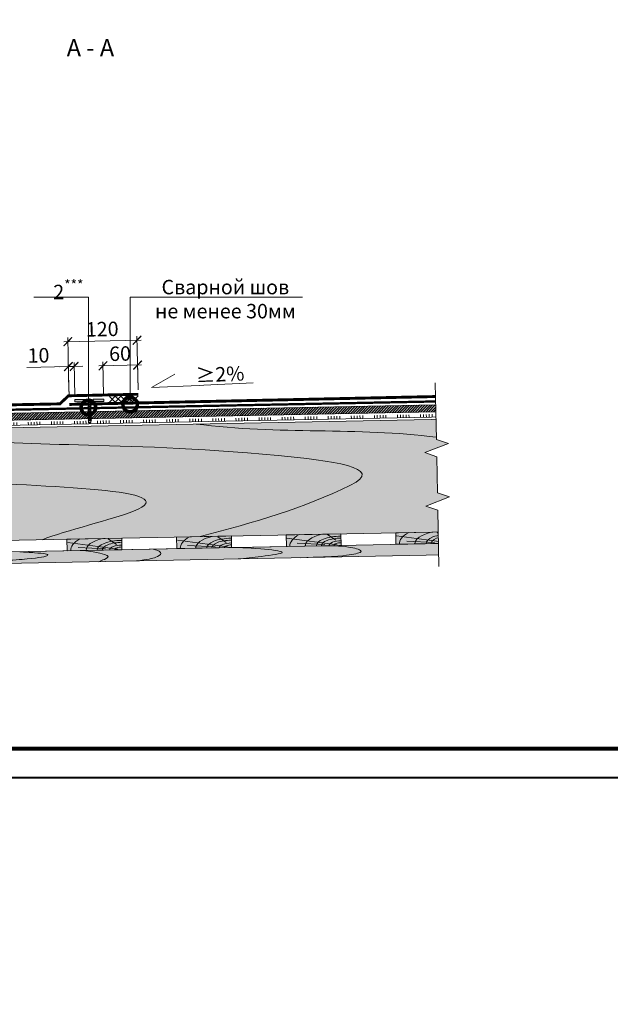
# Model space of a CAD drawing. Units: millimetres. Extents: x 259701 to 346931, y -16490 to 3115.
# Drawn here: x 318895 to 319919, y -248 to 1457 of the extents above; entities that cross this region are included whole.
import ezdxf
from ezdxf import colors
from ezdxf.entities.mleader import LeaderData, LeaderLine
from ezdxf.enums import TextEntityAlignment as Align
from ezdxf.math import Vec2, Vec3

# ---------------------------------------------------------------- set-up
doc = ezdxf.new("R2010")
doc.units = ezdxf.units.MM
doc.linetypes.add('Штрих-пунктирная', pattern=[20, 7.5, -2, 1, -2, 7.5])
doc.linetypes.add('штриховая 50', pattern=[1, 0.5, -0.5])
doc.layers.get('0').update_dxf_attribs({"lineweight": 30})
doc.layers.get('DEFPOINTS').update_dxf_attribs({"color": 251, "lineweight": 0})
doc.layers.add('_Текст', color=7, linetype='Continuous')
for name, color, linetype, lineweight in [('FP-XX-МАРКИ ПОМЕЩЕНИЙ', 250, 'Continuous', 25), ('TN-Геотекстиль иглопробивной', 252, 'Штрих-пунктирная', 30), ('TN-ГИДРОИЗОЛЯЦИЯ ПВХ', 5, 'Continuous', 15), ('TN-ДЕРЕВО', 54, 'Continuous', 30), ('TN-КРЕПЕЖ', 7, 'Continuous', 15), ('TN-РАЗМЕРЫ', 184, 'Continuous', 15), ('TN-РАЗМЕРЫ @ 10', 184, 'Continuous', 15), ('Крепеж', 251, 'Continuous', 15), ('ТН_Клей', 1, 'Continuous', 15)]:
    doc.layers.add(name, color=color, linetype=linetype, lineweight=lineweight)
for name, color, linetype, lineweight, true_color in [('TN-АННОТАЦИИ', 7, 'Continuous', 20, 0x000000), ('TN-АННОТАЦИИ @ 10', 7, 'Continuous', 20, 0x000000), ('TN-ТАБЛИЦЫ', 7, 'Continuous', 40, 0x000000)]:
    doc.layers.add(name, color=color, linetype=linetype, lineweight=lineweight, true_color=true_color)
doc.styles.add('Arial', font='ariali.ttf')
doc.styles.add('TN-Текст', font='isocpeur.ttf')
doc.styles.add('TN-Текст-Аннотативный', font='isocpeur.ttf')
doc.styles.add('ПТС-Текст', font='isocpeur.ttf')
doc.dimstyles.new('ПТС-Размеры-Аннотативный$0', dxfattribs={"dimtxt": 2.5, "dimasz": 1.5, "dimexe": 0.7, "dimexo": 1, "dimgap": 0.8, "dimtad": 1, "dimdec": 0, "dimzin": 0, "dimdsep": 46, "dimtxsty": 'TN-Текст-Аннотативный', "dimblk": 'ARCHTICK', "dimcen": 2, "dimdle": 0.7, "dimadec": 0, "dimazin": 0, "dimtfac": 1, "dimtdec": 0, "dimtmove": 1, "dimatfit": 3, "dimfxl": 0.7, "dimtolj": 1, "dimtzin": 0, "dimlwd": -1, "dimlwe": -1, "dimarcsym": 0})

# ---------------------------------------------------------------- blocks, each defined once
blk = doc.blocks.new('*U21')
blk.add_lwpolyline([(0, 0), (420, 0), (420, 297), (0, 297)], close=True)
at = {"const_width": 0.7}
blk.add_lwpolyline([(20, 5), (415, 5), (415, 292), (19.99999999999997, 292)], close=True, dxfattribs=at)
at = {"color": 0, "style": 'TN-Текст', "flags": 8}
for tag, p, height in [('ФОРМА6_001', (341.775, 11.8), 3.5), ('ФОРМАТ', (397, 1.5), 2.5)]:
    blk.add_attdef(tag, p, '', height=height, dxfattribs=at)
blk.add_attdef('ЛИСТ__', text='', height=2.5, dxfattribs=at).set_placement((410, 9.499999999999954), align=Align.MIDDLE_CENTER)
blk = doc.blocks.new('*U38')
at = {"lineweight": 0}
blk.add_wipeout([(474.0336364971822, 66.81546277430972), (474.0336364973373, -776.5089683012814), (267.97283003805524, -851.5089683012388), (680.0944429542897, -1001.5089683012377), (474.03363649733774, -1076.5089683012382), (474.0336364985037, -1703.0137318295933), (267.972830039223, -1778.0137318295942), (680.0944429554584, -1928.013731829554), (474.03363649850417, -2003.0137318295942), (474.03363649734683, -2858.617100058569), (1.5916157281026244e-11, -2858.6171000579884), (1.000444171950221e-11, -2003.0137318299783), (206.06080645804605, -1928.0137318296113), (-206.06080645810744, -1778.0137318295556), (9.549694368615746e-12, -1703.013731829943), (4.092726157978177e-12, -1076.5089683012818), (206.0608064570497, -1001.5089683012195), (-206.06080645927614, -851.5089683012822), (3.637978807091713e-12, -776.5089683012383), (0, 66.81546277430964)], dxfattribs=at).dxf.layer = 'FP-XX-МАРКИ ПОМЕЩЕНИЙ'
at = {"linetype": 'Continuous'}
blk.add_lwpolyline([(1.537403254176346e-11, -2979.522700130829), (1.026978418714155e-11, -2003.013731829976), (1.174423002456489e-09, -2003.013731829552), (206.0608064580457, -1928.013731829569), (-206.0608064581074, -1778.013731829553), (1.174226595025292e-09, -1703.013731829552), (1.007337675594449e-11, -1703.013731829976), (5.198139207784937e-12, -1076.508968301281), (206.0608064570494, -1001.508968301262), (-206.0608064592765, -851.5089683012814), (5.001731776588262e-12, -776.5089683012814), (-1.025165780341708e-13, 200)], dxfattribs=at)
blk = doc.blocks.new('_None')
blk = doc.blocks.new('A$C661a3d3a')
at = {"layer": 'TN-ДЕРЕВО', "lineweight": 0, "true_color": 0xfef2d2}
h = blk.add_hatch(color=7, dxfattribs=at)
h.dxf.hatch_style = 1
h.paths.add_polyline_path([(0.08377284498419613, 19.98982728548435), (95.0837728449842, 20.00056343341564), (95.0837728449842, 0.01073614793128286), (0.08377284498419613, 0)])
at = {"layer": 'TN-ДЕРЕВО', "color": 0, "lineweight": 0, "transparency": 33554559}
for p, q in [((9.35565287800273, 9.062640175536217), (23.47582531662192, 19.06493580398819)), ((7.276893926842604, 1.279597738168377), (93.75373577763094, 14.40784282900128)), ((28.51961937156739, 1.841299391940993), (76.20329892658629, 5.246690970634504))]:
    blk.add_line(p, q, dxfattribs=at)
at = {"layer": 'TN-ДЕРЕВО', "color": 0, "lineweight": 0}
blk.add_lwpolyline([(0.08377284498419613, 19.98982728548435), (95.0837728449842, 20.00056343341564), (95.0837728449842, 0.01073614793128286), (0.08377284498419613, 0)], close=True, dxfattribs=at)
at = {"layer": 'TN-ДЕРЕВО', "color": 0, "lineweight": 0, "transparency": 33554559, "extrusion": (0, 0, -1)}
for centre, major_axis, ratio, start_param, end_param in [((0.08377284498419613, 3.856257535517216e-10), (62.08301076128929, 0.6554227911712289), 0.3749999999812992, -1.004092063576795, 0.02814510059998165), ((0.08377284498419613, 3.856257535517216e-10), (88.91995117411832, 0.9387457514513335), 0.3749999999812449, -0.6147228007386891, 0.02814510059505475), ((0.08352777955587953, -2.587206836324185e-06), (21.13798610648756, 0.2231579571205838), 0.3749999999813485, -1.570788925221635, 0.02814477432260634), ((0.08377284498419613, 3.856257535517216e-10), (42.84462421008928, 0.4523192873855496), 0.3749999999813026, 4.716347909882391, 6.311330407786856), ((0.08377284498419613, 3.856257535517216e-10), (33.97777874575502, 0.3587102221743975), 0.3749999999813002, 4.716347909882431, 6.311330407793384)]:
    blk.add_ellipse(centre, major_axis=major_axis, ratio=ratio, start_param=start_param, end_param=end_param, dxfattribs=at)
at = {"layer": 'TN-ДЕРЕВО', "color": 0, "lineweight": 0, "transparency": 33554559, "extrusion": (0, 0, -0.9999999999999998)}
blk.add_ellipse((0.08377284498419613, 3.856257535517216e-10), major_axis=(12.37370920199712, 0.1306317287617138), ratio=0.3749999999814562, start_param=4.716347909882497, end_param=6.311330407846678, dxfattribs=at)
blk = doc.blocks.new('*U77')
at = {"color": 1, "ltscale": 100}
for points in [[(1218.505301306211, 1.74472212948884e-14), (0, -2.449293598294707e-15)], [(10, 0), (10, 5)], [(15, 0), (15, 5)], [(20, 0), (20, 5)], [(25, 0), (25, 5)], [(30, 0), (30, 5)], [(49.99999999999999, 6.531449595452549e-16), (49.99999999999999, 5.000000000000001)], [(54.99999999999999, 6.531449595452549e-16), (54.99999999999999, 5.000000000000001)], [(59.99999999999999, 6.531449595452549e-16), (59.99999999999999, 5.000000000000001)], [(65, 6.531449595452549e-16), (65, 5.000000000000001)], [(70, 6.531449595452549e-16), (70, 5.000000000000001)], [(89.99999999999999, 1.30628991909051e-15), (89.99999999999999, 5.000000000000001)], [(94.99999999999999, 1.30628991909051e-15), (94.99999999999999, 5.000000000000001)], [(99.99999999999999, 1.30628991909051e-15), (99.99999999999999, 5.000000000000001)], [(105, 1.30628991909051e-15), (105, 5.000000000000001)], [(110, 1.30628991909051e-15), (110, 5.000000000000001)], [(130, 1.959434878635765e-15), (130, 5.000000000000002)], [(135, 1.959434878635765e-15), (135, 5.000000000000002)], [(140, 1.959434878635765e-15), (140, 5.000000000000002)], [(145, 1.959434878635765e-15), (145, 5.000000000000002)], [(150, 1.959434878635765e-15), (150, 5.000000000000002)], [(170, 2.61257983818102e-15), (170, 5.000000000000003)], [(175, 2.61257983818102e-15), (175, 5.000000000000003)], [(180, 2.61257983818102e-15), (180, 5.000000000000003)], [(185, 2.61257983818102e-15), (185, 5.000000000000003)], [(190, 2.61257983818102e-15), (190, 5.000000000000003)], [(210, 3.265724797726275e-15), (210, 5.000000000000004)], [(215, 3.265724797726275e-15), (215, 5.000000000000004)], [(220, 3.265724797726275e-15), (220, 5.000000000000004)], [(225, 3.265724797726275e-15), (225, 5.000000000000004)], [(230, 3.265724797726275e-15), (230, 5.000000000000004)], [(250, 3.91886975727153e-15), (250, 5.000000000000004)], [(255, 3.91886975727153e-15), (255, 5.000000000000004)], [(260, 3.91886975727153e-15), (260, 5.000000000000004)], [(265, 3.91886975727153e-15), (265, 5.000000000000004)], [(270, 3.91886975727153e-15), (270, 5.000000000000004)], [(289.9999999999999, 4.572014716816785e-15), (289.9999999999999, 5.000000000000004)], [(294.9999999999999, 4.572014716816785e-15), (294.9999999999999, 5.000000000000004)], [(299.9999999999999, 4.572014716816785e-15), (299.9999999999999, 5.000000000000004)], [(304.9999999999999, 4.572014716816785e-15), (304.9999999999999, 5.000000000000004)], [(309.9999999999999, 4.572014716816785e-15), (309.9999999999999, 5.000000000000004)], [(329.9999999999999, 5.22515967636204e-15), (329.9999999999999, 5.000000000000005)], [(334.9999999999999, 5.22515967636204e-15), (334.9999999999999, 5.000000000000005)], [(339.9999999999999, 5.22515967636204e-15), (339.9999999999999, 5.000000000000005)], [(344.9999999999999, 5.22515967636204e-15), (344.9999999999999, 5.000000000000005)], [(349.9999999999999, 5.22515967636204e-15), (349.9999999999999, 5.000000000000005)], [(369.9999999999999, 5.878304635907295e-15), (369.9999999999999, 5.000000000000006)], [(374.9999999999999, 5.878304635907295e-15), (374.9999999999999, 5.000000000000006)], [(379.9999999999999, 5.878304635907295e-15), (379.9999999999999, 5.000000000000006)], [(384.9999999999999, 5.878304635907295e-15), (384.9999999999999, 5.000000000000006)], [(389.9999999999999, 5.878304635907295e-15), (389.9999999999999, 5.000000000000006)], [(409.9999999999999, 6.531449595452551e-15), (409.9999999999999, 5.000000000000006)], [(414.9999999999999, 6.531449595452551e-15), (414.9999999999999, 5.000000000000006)], [(419.9999999999999, 6.531449595452551e-15), (419.9999999999999, 5.000000000000006)], [(424.9999999999999, 6.531449595452551e-15), (424.9999999999999, 5.000000000000006)], [(429.9999999999999, 6.531449595452551e-15), (429.9999999999999, 5.000000000000006)], [(449.9999999999999, 7.184594554997805e-15), (449.9999999999999, 5.000000000000007)], [(454.9999999999999, 7.184594554997805e-15), (454.9999999999999, 5.000000000000007)], [(459.9999999999999, 7.184594554997805e-15), (459.9999999999999, 5.000000000000007)], [(464.9999999999999, 7.184594554997805e-15), (464.9999999999999, 5.000000000000007)], [(469.9999999999999, 7.184594554997805e-15), (469.9999999999999, 5.000000000000007)], [(489.9999999999999, 7.83773951454306e-15), (489.9999999999999, 5.000000000000008)], [(494.9999999999999, 7.83773951454306e-15), (494.9999999999999, 5.000000000000008)], [(499.9999999999999, 7.83773951454306e-15), (499.9999999999999, 5.000000000000008)], [(504.9999999999999, 7.83773951454306e-15), (504.9999999999999, 5.000000000000008)], [(509.9999999999999, 7.83773951454306e-15), (509.9999999999999, 5.000000000000008)], [(529.9999999999999, 8.490884474088316e-15), (529.9999999999999, 5.000000000000009)], [(534.9999999999999, 8.490884474088316e-15), (534.9999999999999, 5.000000000000009)], [(539.9999999999999, 8.490884474088316e-15), (539.9999999999999, 5.000000000000009)], [(544.9999999999999, 8.490884474088316e-15), (544.9999999999999, 5.000000000000009)], [(549.9999999999999, 8.490884474088316e-15), (549.9999999999999, 5.000000000000009)], [(569.9999999999999, 9.14402943363357e-15), (569.9999999999999, 5.000000000000009)], [(574.9999999999999, 9.14402943363357e-15), (574.9999999999999, 5.000000000000009)], [(579.9999999999999, 9.14402943363357e-15), (579.9999999999999, 5.000000000000009)], [(584.9999999999999, 9.14402943363357e-15), (584.9999999999999, 5.000000000000009)], [(589.9999999999999, 9.14402943363357e-15), (589.9999999999999, 5.000000000000009)], [(609.9999999999999, 9.797174393178826e-15), (609.9999999999999, 5.00000000000001)], [(614.9999999999999, 9.797174393178826e-15), (614.9999999999999, 5.00000000000001)], [(619.9999999999999, 9.797174393178826e-15), (619.9999999999999, 5.00000000000001)], [(624.9999999999999, 9.797174393178826e-15), (624.9999999999999, 5.00000000000001)], [(629.9999999999999, 9.797174393178826e-15), (629.9999999999999, 5.00000000000001)], [(649.9999999999999, 1.045031935272408e-14), (649.9999999999999, 5.000000000000011)], [(654.9999999999999, 1.045031935272408e-14), (654.9999999999999, 5.000000000000011)], [(659.9999999999999, 1.045031935272408e-14), (659.9999999999999, 5.000000000000011)], [(664.9999999999999, 1.045031935272408e-14), (664.9999999999999, 5.000000000000011)], [(669.9999999999999, 1.045031935272408e-14), (669.9999999999999, 5.000000000000011)], [(689.9999999999999, 1.110346431226934e-14), (689.9999999999999, 5.000000000000012)], [(694.9999999999999, 1.110346431226934e-14), (694.9999999999999, 5.000000000000012)], [(699.9999999999999, 1.110346431226934e-14), (699.9999999999999, 5.000000000000012)], [(704.9999999999999, 1.110346431226934e-14), (704.9999999999999, 5.000000000000012)], [(709.9999999999999, 1.110346431226934e-14), (709.9999999999999, 5.000000000000012)], [(729.9999999999999, 1.175660927181459e-14), (729.9999999999999, 5.000000000000012)], [(734.9999999999999, 1.175660927181459e-14), (734.9999999999999, 5.000000000000012)], [(739.9999999999999, 1.175660927181459e-14), (739.9999999999999, 5.000000000000012)], [(744.9999999999999, 1.175660927181459e-14), (744.9999999999999, 5.000000000000012)], [(749.9999999999999, 1.175660927181459e-14), (749.9999999999999, 5.000000000000012)], [(769.9999999999999, 1.240975423135985e-14), (769.9999999999999, 5.000000000000012)], [(774.9999999999999, 1.240975423135985e-14), (774.9999999999999, 5.000000000000012)], [(779.9999999999999, 1.240975423135985e-14), (779.9999999999999, 5.000000000000012)], [(784.9999999999999, 1.240975423135985e-14), (784.9999999999999, 5.000000000000012)], [(789.9999999999999, 1.240975423135985e-14), (789.9999999999999, 5.000000000000012)], [(809.9999999999999, 1.30628991909051e-14), (809.9999999999999, 5.000000000000013)], [(814.9999999999999, 1.30628991909051e-14), (814.9999999999999, 5.000000000000013)], [(819.9999999999999, 1.30628991909051e-14), (819.9999999999999, 5.000000000000013)], [(824.9999999999999, 1.30628991909051e-14), (824.9999999999999, 5.000000000000013)], [(829.9999999999999, 1.30628991909051e-14), (829.9999999999999, 5.000000000000013)], [(849.9999999999999, 1.371604415045036e-14), (849.9999999999999, 5.000000000000013)], [(854.9999999999999, 1.371604415045036e-14), (854.9999999999999, 5.000000000000013)], [(859.9999999999999, 1.371604415045036e-14), (859.9999999999999, 5.000000000000013)], [(864.9999999999999, 1.371604415045036e-14), (864.9999999999999, 5.000000000000013)], [(869.9999999999999, 1.371604415045036e-14), (869.9999999999999, 5.000000000000013)], [(889.9999999999999, 1.436918910999561e-14), (889.9999999999999, 5.000000000000014)], [(894.9999999999999, 1.436918910999561e-14), (894.9999999999999, 5.000000000000014)], [(899.9999999999999, 1.436918910999561e-14), (899.9999999999999, 5.000000000000014)], [(904.9999999999999, 1.436918910999561e-14), (904.9999999999999, 5.000000000000014)], [(909.9999999999999, 1.436918910999561e-14), (909.9999999999999, 5.000000000000014)], [(929.9999999999999, 1.502233406954087e-14), (929.9999999999999, 5.000000000000015)], [(934.9999999999999, 1.502233406954087e-14), (934.9999999999999, 5.000000000000015)], [(939.9999999999999, 1.502233406954087e-14), (939.9999999999999, 5.000000000000015)], [(944.9999999999999, 1.502233406954087e-14), (944.9999999999999, 5.000000000000015)], [(949.9999999999999, 1.502233406954087e-14), (949.9999999999999, 5.000000000000015)], [(969.9999999999999, 1.567547902908612e-14), (969.9999999999999, 5.000000000000016)], [(974.9999999999999, 1.567547902908612e-14), (974.9999999999999, 5.000000000000016)], [(979.9999999999999, 1.567547902908612e-14), (979.9999999999999, 5.000000000000016)], [(984.9999999999999, 1.567547902908612e-14), (984.9999999999999, 5.000000000000016)], [(989.9999999999999, 1.567547902908612e-14), (989.9999999999999, 5.000000000000016)], [(1010, 1.632862398863138e-14), (1010, 5.000000000000016)], [(1015, 1.632862398863138e-14), (1015, 5.000000000000016)], [(1020, 1.632862398863138e-14), (1020, 5.000000000000016)], [(1025, 1.632862398863138e-14), (1025, 5.000000000000016)], [(1030, 1.632862398863138e-14), (1030, 5.000000000000016)], [(1050, 1.698176894817663e-14), (1050, 5.000000000000017)], [(1055, 1.698176894817663e-14), (1055, 5.000000000000017)], [(1060, 1.698176894817663e-14), (1060, 5.000000000000017)], [(1065, 1.698176894817663e-14), (1065, 5.000000000000017)], [(1070, 1.698176894817663e-14), (1070, 5.000000000000017)], [(1090, 1.763491390772189e-14), (1090, 5.000000000000018)], [(1095, 1.763491390772189e-14), (1095, 5.000000000000018)], [(1100, 1.763491390772189e-14), (1100, 5.000000000000018)], [(1105, 1.763491390772189e-14), (1105, 5.000000000000018)], [(1110, 1.763491390772189e-14), (1110, 5.000000000000018)], [(1130, 1.828805886726714e-14), (1130, 5.000000000000019)], [(1135, 1.828805886726714e-14), (1135, 5.000000000000019)], [(1140, 1.828805886726714e-14), (1140, 5.000000000000019)], [(1145, 1.828805886726714e-14), (1145, 5.000000000000019)], [(1150, 1.828805886726714e-14), (1150, 5.000000000000019)], [(1170, 1.894120382681239e-14), (1170, 5.000000000000019)], [(1175, 1.894120382681239e-14), (1175, 5.000000000000019)], [(1180, 1.894120382681239e-14), (1180, 5.000000000000019)], [(1185, 1.894120382681239e-14), (1185, 5.000000000000019)], [(1190, 1.894120382681239e-14), (1190, 5.000000000000019)]]:
    blk.add_lwpolyline(points, dxfattribs=at)
blk = doc.blocks.new('*U101')
at = {"color": 252, "lineweight": 0, "ltscale": 100, "style": 'Arial', "flags": 9}
for tag, p in [('ТИП', (-24.04878013478675, -63.64416535737472)), ('ОПИСАНИЕ', (5.910105907850522, -65.21424404466184))]:
    blk.add_attdef(tag, p, '', height=24.99999999999999, rotation=267.0000000000023, dxfattribs=at)
at = {"color": 1, "lineweight": 0}
blk.add_wipeout([(-39.3385345998627, 3.561645238663682), (-37.351318084975816, 1.3546177075552173), (0.38940925930376125, -0.6232900010837508), (0.23240139057452325, -3.619178605357467), (0.7317161580018308, -3.6453465834815404), (1.8156478361842403, -2.65302780662984), (2.579872341853843, -1.507060886240561), (3.375498421269185, 0.23808375500149204), (3.4690353935409917, 0.8175093857841738), (1.9710910914079705, 0.8960133201267446), (2.0234270476520066, 1.894642854903129), (3.521371349783891, 1.8161389205387728), (3.4889132535951717, 2.402167673030961), (2.880062984619258, 4.220917800747683), (2.2398111418976043, 5.440490207611642), (1.2655429116307744, 6.540674671043924), (0.7662281442535175, 6.566842649165375), (0.6092202755127119, 3.5709540448585724), (-37.13150706875706, 5.548861753496997)], dxfattribs=at)
h = blk.add_hatch(color=222)
h.paths.add_polyline_path([(3.804972743001599, 26.33489847825312), (-0.1895453960453894, 26.54424230323352), (-1.361870815857462, 4.174940724728049), (0.1360734862598696, 4.096436790364456), (0.3454173113351142, 8.090954929413758), (2.84199114811983, 7.960115038811829)])
h.paths.add_polyline_path([(2.151156525702191, -5.22179482002521), (-0.3454173110752581, -5.090954929423662), (-0.1360734862034612, -1.096436790363699), (-1.634017788320793, -1.017932856000104), (-2.806343208197877, -23.38723443449489), (1.188174930856754, -23.59657825946841)])
at = {"color": 222}
for points in [[(0.1360734862671356, 4.096436790364073), (-1.361870815864728, 4.17494072472843), (-0.1895453960453894, 26.54424230323352), (3.804972743001978, 26.33489847826038), (2.841991148112563, 7.960115038812209), (0.3454173113351142, 8.090954929413758)], [(3.469035393541071, 0.8175093857842056), (3.375498421269265, 0.2380837550014885), (2.579872341853915, -1.507060886240543), (1.815647836184304, -2.65302780662983), (0.7317161579492153, -3.645346583529752), (0.2324013905745939, -3.619178605357439), (0.3894092593033065, -0.6232900010937115), (-37.3513180849757, 1.354617707555217), (-37.13150706875413, 5.548861753550598), (0.6092202755225904, 3.57095404485807), (0.7662281442535879, 6.566842649165393), (1.265542911630876, 6.540674671043941), (2.23981114189767, 5.440490207611671), (2.880062984619332, 4.220917800747699), (3.488913253595249, 2.402167673030981), (3.521371349783976, 1.816138920538782), (2.023427047652114, 1.894642854903138), (1.971091091408067, 0.8960133201267639), (3.469035393541071, 0.8175093857842056)], [(-35.697697025491, 0.8745868256536642), (-34.43332789547824, 6.171944252053805), (-33.26429698264437, 5.526582551311101), (-34.52866611264042, 0.2292251248989394)], [(-33.67547221761298, 0.7686065142617833), (-32.41110308760022, 6.065963940661923), (-31.24207217476635, 5.420602239919219), (-32.5064413047624, 0.1232448135070585)], [(-31.65324740973497, 0.6626262028699024), (-30.38887827972221, 5.959983629270043), (-29.21984736688833, 5.314621928527339), (-30.48421649688438, 0.0172645021151776)], [(-29.63102260185695, 0.5566458914780215), (-28.36665347184419, 5.854003317878162), (-27.19762255901031, 5.208641617135457), (-28.46199168900636, -0.0887158092767033)], [(-27.60879779397893, 0.4506655800861397), (-26.34442866396617, 5.74802300648628), (-25.17539775113229, 5.102661305743576), (-26.43976688112835, -0.1946961206685851)], [(-25.58657298610092, 0.3446852686942588), (-24.32220385608816, 5.6420426950944), (-23.15317294325428, 4.996680994351696), (-24.41754207325033, -0.300676432060466)], [(-23.5643481782229, 0.2387049573023778), (-22.29997904821014, 5.536062383702518), (-21.13094813537626, 4.890700682959814), (-22.39531726537232, -0.4066567434523469)], [(-21.54212337034489, 0.1327246459104969), (-20.27775424033213, 5.430082072310638), (-19.10872332749825, 4.784720371567934), (-20.3730924574943, -0.5126370548442278)], [(-19.51989856246687, 0.02674433451861602), (-18.25552943245411, 5.324101760918756), (-17.08649851962023, 4.678740060176052), (-18.35086764961628, -0.6186173662361087)], [(-17.49767375458885, -0.07923597687326533), (-16.23330462457609, 5.218121449526875), (-15.06427371174222, 4.572759748784171), (-16.32864284173827, -0.7245976776279901)], [(-15.47544894671083, -0.1852162882651462), (-14.21107981669808, 5.112141138134994), (-13.0420489038642, 4.46677943739229), (-14.30641803386025, -0.830577989019871)], [(-13.45322413883282, -0.2911965996570272), (-12.18885500882006, 5.006160826743113), (-11.01982409598618, 4.360799126000409), (-12.28419322598223, -0.9365583004117519)], [(-11.4309993309548, -0.3971769110489085), (-10.16663020094204, 4.900180515351233), (-8.997599288108168, 4.254818814608528), (-10.26196841810422, -1.042538611803633)], [(-9.408774523076787, -0.5031572224407894), (-8.144405393064027, 4.794200203959351), (-6.97537448023015, 4.148838503216647), (-8.2397436102262, -1.148518923195514)], [(-7.386549715198771, -0.6091375338326706), (-6.122180585186012, 4.68821989256747), (-4.953149672352135, 4.042858191824766), (-6.217518802348184, -1.254499234587395)], [(-5.364324907320754, -0.7151178452245515), (-4.099955777307995, 4.582239581175589), (-2.930924864474118, 3.936877880432885), (-4.195293994470168, -1.360479545979276)], [(-3.342100099442738, -0.8210981566164326), (-2.077730969429979, 4.476259269783708), (-0.9087000565961015, 3.830897569041004), (-2.173069186592151, -1.466459857371157)], [(-0.1360734861961952, -1.09643679036408), (-1.634017788328059, -1.017932855999723), (-2.806343208190613, -23.38723443449527), (1.188174930856754, -23.59657825946841), (2.151156525702191, -5.22179482002521), (-0.3454173110752581, -5.090954929423662)]]:
    blk.add_lwpolyline(points, close=True, dxfattribs=at)
blk.add_lwpolyline([(-37.13150706875413, 5.548861753550598), (-39.33853459986258, 3.561645238663674), (-37.3513180849757, 1.354617707555217)], dxfattribs=at)
blk = doc.blocks.new('_ARCHTICK')
at = {"color": 0, "linetype": 'ByBlock', "ltscale": 10, "const_width": 0.15}
blk.add_lwpolyline([(-0.5, -0.5), (0.5, 0.5)], dxfattribs=at)
blk = doc.blocks.new('*D110')
at = {"layer": 'DEFPOINTS', "color": 0, "transparency": 16777216}
for p in [(319039.701690021, 857.5603471708191), (319100.8303391267, 805.7766386243666), (319041.0260294607, 796.0404468212746)]:
    blk.add_point(p, dxfattribs=at)
at = {"layer": 'TN-РАЗМЕРЫ', "color": 0, "transparency": 16777216}
for p, q in [((319106.686171109, 859.0023226884987), (319032.7033113998, 857.409693012256)), ((319040.8108092342, 806.0381305657274), (319039.5510358624, 864.558725791936)), ((319100.6151189002, 815.7743223688194), (319099.5371383293, 865.8500471510524))]:
    blk.add_line(p, q, dxfattribs=at)
at = {"layer": 'TN-РАЗМЕРЫ', "color": 0, "transparency": 16777216, "xscale": 15, "yscale": 15, "zscale": 15}
for p, rotation in [((319039.701690021, 857.5603471708191), 181.2332162808097), ((319099.6877924878, 858.8516685299355), 1.233216280809746)]:
    blk.add_blockref('_ARCHTICK', p, dxfattribs=dict(at, rotation=rotation))
at = {"layer": 'TN-РАЗМЕРЫ', "color": 0, "transparency": 16777216, "insert": (319069.2535397902, 878.7012595264496), "char_height": 25, "attachment_point": 5, "rotation": 1.233216280809716, "style": 'TN-Текст-Аннотативный'}
blk.add_mtext('\\A1;60', dxfattribs=at)
blk = doc.blocks.new('*D111')
at = {"layer": 'DEFPOINTS', "color": 0, "transparency": 16777216}
for p in [(318989.7132712987, 856.4842460383215), (318981.0733544108, 793.1963125770653), (318991.0376107384, 794.964345688777)]:
    blk.add_point(p, dxfattribs=at)
at = {"layer": 'TN-РАЗМЕРЫ', "color": 0, "transparency": 16777216}
for p, q in [((318907.8309356481, 854.7215642735191), (318979.7155875543, 856.2690258118055)), ((318979.7155875543, 856.2690258118055), (318964.7190619376, 855.9461954720273)), ((318980.8581341843, 803.1939963215182), (318979.5649333958, 863.2674044329224)), ((318979.7155875543, 856.2690258118055), (318989.7132712987, 856.4842460383215)), ((318979.7155875543, 856.2690258118055), (318989.7132712987, 856.4842460383215)), ((318990.8223905119, 804.9620294332299), (318989.5626171401, 863.4826246594384)), ((318989.7132712987, 856.4842460383215), (319004.7097969154, 856.8070763780997))]:
    blk.add_line(p, q, dxfattribs=at)
at = {"layer": 'TN-РАЗМЕРЫ', "color": 0, "transparency": 16777216, "xscale": 15, "yscale": 15, "zscale": 15}
for p, rotation in [((318979.7155875543, 856.2690258118055), 1.233216280809746), ((318989.7132712987, 856.4842460383215), 181.2332162808097)]:
    blk.add_blockref('_ARCHTICK', p, dxfattribs=dict(at, rotation=rotation))
at = {"layer": 'TN-РАЗМЕРЫ', "color": 0, "transparency": 16777216, "insert": (318927.8849858599, 875.6580174140117), "char_height": 25, "attachment_point": 5, "rotation": 1.233216280809716, "style": 'TN-Текст-Аннотативный'}
blk.add_mtext('\\A1;10', dxfattribs=at)
blk = doc.blocks.new('*D112')
at = {"layer": 'DEFPOINTS', "color": 0, "transparency": 16777216}
for p in [(319098.7604660755, 901.9290146908015), (318980.8581341933, 803.193995906382), (319100.8303391267, 805.7766386243666)]:
    blk.add_point(p, dxfattribs=at)
at = {"layer": 'TN-РАЗМЕРЫ', "color": 0, "transparency": 16777216}
for p, q in [((318980.6429139668, 813.1916796508349), (318978.6376069835, 906.3447505936947)), ((319100.6151189002, 815.7743223688194), (319098.6098119169, 908.9273933119184)), ((318971.789882521, 899.1957178140146), (319105.7588446966, 902.0796688493647))]:
    blk.add_line(p, q, dxfattribs=at)
at = {"layer": 'TN-РАЗМЕРЫ', "color": 0, "transparency": 16777216, "xscale": 15, "yscale": 15, "zscale": 15}
for p, rotation in [((318978.7882611421, 899.3463719725778), 181.2332162808097), ((319098.7604660755, 901.9290146908015), 1.233216280809716)]:
    blk.add_blockref('_ARCHTICK', p, dxfattribs=dict(at, rotation=rotation))
at = {"layer": 'TN-РАЗМЕРЫ', "color": 0, "transparency": 16777216, "insert": (319038.3331621445, 921.1329450078183), "char_height": 25, "attachment_point": 5, "rotation": 1.233216280809716, "style": 'TN-Текст-Аннотативный'}
blk.add_mtext('\\A1;120', dxfattribs=at)
blk = doc.blocks.new('_DotSmall')
at = {"color": 0, "linetype": 'ByBlock', "const_width": 0.5}
blk.add_lwpolyline([(-0.0625, 0, 1), (0.0625, 0, 1)], format="xyb", close=True, dxfattribs=at)

msp = doc.modelspace()

# ---------------------------------------------------------------- hatches: boundary and pattern name
at = {"layer": 'TN-ДЕРЕВО', "lineweight": 0, "true_color": 0xfeeab9}
h = msp.add_hatch(color=254, dxfattribs=at)
h.dxf.hatch_style = 1
h.paths.add_polyline_path([(318416.637257793, 766.4706994351097), (319616.4090885685, 789.8705728871232), (319616.6430873031, 777.8728545793679), (318416.8712565275, 754.4729811273526)])
at = {"layer": 'TN-ДЕРЕВО', "lineweight": 0, "transparency": 33554559}
h = msp.add_hatch(dxfattribs=at)
h.set_pattern_fill('ANSI31', color=0, scale=0.9999999999999999, angle=1.117332476094095)
h.set_pattern_definition([(46.1173324760941, (52717.00994553095, -7138.575344586217), (-2.288415663334975, 2.200858639668425), [])])
h.paths.add_polyline_path([(318416.637257793, 766.4706994351097), (319616.4090885685, 789.8705728871232), (319616.6430873031, 777.8728545793679), (318416.8712565275, 754.4729811273526)])
at = {"layer": 'TN-ДЕРЕВО', "lineweight": 0, "true_color": 0xfeeab9}
h = msp.add_hatch(color=254, dxfattribs=at)
h.dxf.hatch_style = 1
h.paths.add_polyline_path([(318873.6732846654, 555.345909111393), (318914.6926083059, 556.1399041227844), (318893.3192687415, 555.7267828577626), (318898.2309185104, 555.8188418606608), (319033.5338137673, 558.4577358115723)], flags=16)
edge = h.paths.add_edge_path()
edge.add_line((318864.1240724222, 555.1483844567485), (319641.6876290627, 570.3189263747286))
edge.add_line((319641.6876290628, 570.3189263747274), (319637.8814975311, 765.2870286654579))
edge.add_line((319637.881497531, 765.2870286654572), (318753.2849627156, 748.0342090545364))
edge.add_arc((319015.3639081257, 770.345191240069), 263.0269065197661, 184.8659016088257, 234.9005370176436)
at = {"layer": 'TN-ДЕРЕВО', "lineweight": 0, "true_color": 0xad855c, "transparency": 33554610}
h = msp.add_hatch(color=45, dxfattribs=at)
h.dxf.hatch_style = 1
h.paths.add_polyline_path([(318401.3027575904, 526.0826795888249), (318401.6944437443, 506.0858249083146), (319658.3047889731, 530.6887534363054), (319657.9131028192, 550.6856081168148)])

# ---------------------------------------------------------------- linework, layer by layer
at = {"layer": 'TN-ГИДРОИЗОЛЯЦИЯ ПВХ', "linetype": 'штриховая 50', "ltscale": 10, "const_width": 4.999999999999999}
msp.add_lwpolyline([(318419.5308259319, 781.0262319243182), (318965.0697203766, 791.6653697313473), (318979.7690350868, 805.6711300583129), (319100.77653407, 808.2760595604759)], dxfattribs=at)
at = {"layer": 'TN-ДЕРЕВО', "color": 0, "lineweight": 0}
for points in [[(318416.637257793, 766.4706994351097), (319616.4090885685, 789.8705728871232), (319616.6430873031, 777.8728545793679), (318416.8712565275, 754.4729811273526)], [(318401.302855215, 526.082451335579), (319657.9132004438, 550.6853798635643), (319658.3046913485, 530.6889816895514), (318401.6943461195, 506.0860531615642)]]:
    msp.add_lwpolyline(points, close=True, dxfattribs=at)
msp.add_lwpolyline([(318864.1382695414, 555.1559146033071, -0.2218910295264732), (318753.2849641881, 748.0341335561354), (319637.8831203007, 765.2948613720666), (319641.6857021114, 570.3266898489885), (318864.1239203312, 555.1561825470665)], format="xyb", dxfattribs=at)
for points in [[(318753.285116279, 748.0263354658139), (319637.8832723916, 765.2870632817487), (319641.6858542023, 570.318891758667), (318864.1240724222, 555.1483844567485)], [(319331.0888128744, 544.2866434452799), (318401.3028565902, 526.0823338343932), (318401.6943448401, 506.086165777733), (319658.3046900211, 530.6890967482291), (319657.9132017712, 550.6852648048884)]]:
    msp.add_lwpolyline(points, dxfattribs=at)
at = {"layer": 'TN-ДЕРЕВО', "color": 254, "lineweight": 0, "true_color": 0xfeeab9}
msp.add_lwpolyline([(318401.3027575904, 526.0826795888249), (318401.6944437443, 506.0858249083146), (319658.3047889731, 530.6887534363054), (319657.9131028192, 550.6856081168148)], close=True, dxfattribs=at)
at = {"layer": 'TN-ДЕРЕВО', "color": 0, "lineweight": 0, "transparency": 33554559}
for points in [[(319201.0646477017, 756.7631263822188), (319345.0455560802, 738.1623723650612), (319480.2859205986, 751.7659082476059), (319617.8884212134, 733.7468255851993)], [(319467.8256847128, 650.5308525971134), (319388.7969288082, 611.1671751138404), (319302.2387313984, 586.7840381346107), (319208.1242767731, 561.8628788858371)]]:
    msp.add_open_spline(points, degree=3, dxfattribs=at)
for points, knots in [([(318754.416035642, 737.3283967113205), (318908.6112339596, 712.58760576601), (319095.8911601855, 734.465306349741), (319534.1005197111, 681.4761328379284), (319467.8256847128, 650.5308525971134)], [319.6929563933755, 319.6929563933755, 319.6929563933755, 319.6929563933755, 570.9799697471991, 647.5088123139135, 647.5088123139135, 647.5088123139135, 647.5088123139135]), ([(318777.3021781314, 658.484659610099), (318935.4468513352, 647.5823835549575), (319284.0773545199, 644.5779825550537), (318974.2016666173, 572.2732351442312), (318934.5502268289, 556.5271992305536)], [339.5801890342397, 339.5801890342397, 339.5801890342397, 339.5801890342397, 496.469385961269, 553.2198828859231, 553.2198828859231, 553.2198828859231, 553.2198828859231]), ([(319418.6101605666, 546.0000405682749), (319434.3156749773, 546.077332468737), (319460.5706372203, 546.2065416035184), (319495.2526743626, 537.0040736958799), (319475.4588554423, 530.6652747466987), (319447.3506924356, 527.5563841412122), (319381.42227601, 525.2668555084774)], [0, 0, 0, 0, 55.98007822957217, 93.58208854845233, 130.2185312827737, 162.7977534945612, 162.7977534945612, 162.7977534945612, 162.7977534945612]), ([(318780.3925376401, 513.500958819186), (318854.2461632186, 519.6323170191545), (318918.1778409709, 522.7969868149239), (318953.5932240901, 529.7760365890481), (318934.1924104514, 533.4390285151794), (318903.7792013347, 534.953228157603), (318895.6589548209, 535.761482345978)], [0, 0, 0, 0, 1, 2, 3, 3.465548120185638, 3.465548120185638, 3.465548120185638, 3.465548120185638]), ([(319005.9008416925, 537.9261013849327), (319056.8277941723, 530.9371908361863), (319050.5844052346, 525.6252412332715), (319035.4920623648, 519.6881083352055), (319032.0876180549, 518.4280322304812)], [0, 0, 0, 0, 1, 1.30653300224741, 1.30653300224741, 1.30653300224741, 1.30653300224741]), ([(319126.4259748258, 540.2857621612284), (319147.2802879311, 535.3561968728982), (319136.1375844889, 525.6395893647732), (319117.6050224849, 522.4310214857096), (319097.77501971, 519.714095249431)], [0, 0, 0, 0, 1, 1.655493667359765, 1.655493667359765, 1.655493667359765, 1.655493667359765]), ([(319257.433837195, 542.8445041383184), (319273.1393516057, 542.9217960387805), (319299.3943138486, 543.0510051735619), (319370.2561941933, 534.5568721557311), (319314.2825320707, 527.5097383167422), (319286.174369064, 524.4008477112557), (319274.236734157, 523.1683594328333)], [0, 0, 0, 0, 55.98007822957217, 93.58208854845233, 130.2185312827737, 162.7977534945612, 162.7977534945612, 162.7977534945612, 162.7977534945612])]:
    msp.add_open_spline(points, degree=3, knots=knots, dxfattribs=at)
at = {"layer": 'Крепеж', "color": 1}
for points in [[(319050.8419204045, 804.7005374918699), (319061.0548243754, 794.9180739739149)], [(319060.8396041489, 804.9157577183714), (319051.057140631, 794.702853747418)], [(319060.8396041489, 804.9157577183714), (319071.0525081198, 795.1332942004165)], [(319070.8372878933, 805.1309779448684), (319061.0548243754, 794.9180739739149)], [(319070.8372878933, 805.1309779448684), (319081.0501918643, 795.3485144269134)], [(319080.8349716378, 805.3461981713663), (319071.0525081198, 795.1332942004165)], [(319080.8349716378, 805.3461981713663), (319091.0478756087, 795.5637346534131)], [(319090.8326553822, 805.561418397866), (319081.0501918643, 795.3485144269134)], [(319090.8326553822, 805.561418397866), (319101.0455593532, 795.7789548799101)], [(319100.8303391267, 805.7766386243666), (319091.0478756087, 795.5637346534131)]]:
    msp.add_lwpolyline(points, dxfattribs=at)

# ---------------------------------------------------------------- block references
at = {"layer": 'TN-ГИДРОИЗОЛЯЦИЯ ПВХ', "color": 0, "xscale": -1, "rotation": 1.128077970697934}
for p in [(319262.6909998631, 542.9941278392464), (319452.6554410403, 546.6704336511025), (319642.6186160579, 550.4110401831117), (319072.7278248455, 539.2535213072372)]:
    msp.add_blockref('A$C661a3d3a', p, dxfattribs=at)
at = {"layer": 'TN-ТАБЛИЦЫ', "color": 7, "xscale": 10, "yscale": 10, "zscale": 10}
msp.add_blockref('*U21', (317740.1609739351, 144.633393038227), dxfattribs=at)
at = {"layer": 'ТН_Клей', "ltscale": 100, "rotation": 1.116100908798815}
msp.add_blockref('*U77', (318420.4383730092, 745.5503420278976), dxfattribs=at)

# ---------------------------------------------------------------- texts
at = {"layer": '_Текст', "color": 0, "style": 'ПТС-Текст'}
msp.add_text('%%UA - A', height=30, dxfattribs=at).set_placement((318976.8135344912, 1393.207187837185))
at = {"layer": 'TN-АННОТАЦИИ', "color": 0, "attachment_point": 1, "style": 'TN-Текст-Аннотативный'}
for s, width, heights, insert, char_height in [('\\pi925;{\\fArial|b0|i0|c204|p34;\\H0.7x;\\P\\pi304.45395;\\fArial|b1|i0|c204|p34;\\H2.57143x;        ТЕХНОНИКОЛЬ\\H0.38889x;\\P\\pi925;\\P\\pi311.84136;ООО "ТехноНИКОЛЬ-СТРОИТЕЛЬНЫЕ СИСТЕМЫ"\\fArial|b0|i0|c204|p34;\\H1.42857x;\\P\\pi925;\\P\\P\\P\\P\\P\\P\\P\\pi0;\\P\\pi498.14017;\\fArial|b1|i0|c204|p34;АЛЬБОМ ТЕХНИЧЕСКИХ\\fArial|b1|i0|c0|p34;\\P\\pi172.26967;\\fArial|b1|i0|c204|p34;РЕШЕНИЙ\\fArial|b1|i0|c0|p34; \\fArial|b1|i0|c204|p34;ПО УСТРОЙСТВУ ПРИМЫКАНИЙ \\fArial|b1|i0|c0|p34;\\P\\pi169.48999;\\fArial|b1|i0|c204|p34;В НЕЭКСПЛУАТИРУЕМЫХ НЕУТЕПЛЕННЫХ\\fArial|b1|i0|c0|p34;\\P\\pi33.33687;\\fArial|b1|i0|c204|p34;ПЛОСКИХ КРОВЛЯХ ИЗ ПОЛИМЕРНОЙ МЕМБРАНЫ \\P\\pi34.92282;ПО ДЕРЕВЯННОМУ ОСНОВАНИЮ С РАЗУКЛОНКОЙ \\P\\pi308.18405;ПО ДЕРЕВЯННЫМ КОНСТРУКЦИЯМ\\P\\pi925;\\fArial|b0|i0|c204|p34;\\P\\P\\fArial|b1|i0|c204|p34;\\P\\pi0;\\fArial|b0|i0|c204|p34;\\H0.8x;          Шифр: ПК-71\\fArial|b0|i0|c0|p34;-0\\fArial|b0|i0|c204|p34;1\\fArial|b0|i0|c0|p34;-01\\fArial|b0|i0|c204|p34;                 ТН-КРОВЛЯ КАРКАС Лайт\\fArial|b0|i0|c0|p34; \\fArial|b0|i0|c204|p34;ПМ\\P\\H1.25x;\\P\\pi925;\\P\\P\\P\\P\\P\\P\\P\\P\\P\\pi803.52631;\\H0.6x;Москва 2023}', 1850, [2838.664301235113], (306609.8632032101, 3033.297694273337), 50), ('\\pi203.39834;{\\fISOCPEUR|b1|i0|c204|p34;Система маркировки систем и узлов}', 1320.919616143801, [0], (314022.9796739639, 1249.256033281551), 40)]:
    msp.add_mtext_dynamic_manual_height_columns(s, width=width, gutter_width=20358.2008057565, heights=heights, dxfattribs=dict(at, insert=insert, char_height=char_height))

# ---------------------------------------------------------------- leaders
at = {"layer": 'TN-АННОТАЦИИ @ 10'}
ml = msp.add_multileader_mtext('Standard', dxfattribs=at)
ml.set_content('Сварной шов\\Pне менее 30мм', color=256, style='TN-Текст')
ml.set_leader_properties(color=256, linetype='ByLayer', lineweight=-1)
ml.set_arrow_properties(name='DOTSMALL')
ml.build(insert=Vec2(0, 0))
ml.multileader.update_dxf_attribs({"text_left_attachment_type": 6, "text_right_attachment_type": 6, "dogleg_length": 100, "arrow_head_size": 50, "scale": 10})
ctx = ml.context
ctx.base_point, ctx.scale, ctx.char_height, ctx.arrow_head_size, ctx.landing_gap_size, ctx.plane_origin = Vec3(319139.3290397989, 976.4098516205818), 10, 25, 50, 0, Vec3(316984.1324720329, -1112.47247666423)
ctx.left_attachment, ctx.right_attachment, ctx.text_align_type = 6, 6, 1
notes = []
notes.append((ctx, [(1, (1, 1, 0), (319086.8046780553, 976.4098516205818), (1, 0), 52.52436174353178, [(1, [(319086.8046780553, 790.381553219217)], 0, [])])]))
ctx.mtext.insert, ctx.mtext.alignment, ctx.mtext.line_spacing_style, ctx.mtext.flow_direction = Vec3(319251.8290397989, 1006.409851620582), 2, 2, 5
ml = msp.add_multileader_mtext('Standard', dxfattribs=at)
ml.set_content('≥2%', color=256, style='TN-Текст')
ml.set_leader_properties(color=256, linetype='ByLayer', lineweight=-1)
ml.set_arrow_properties(name='NONE')
ml.build(insert=Vec2(0, 0))
ml.multileader.update_dxf_attribs({"text_left_attachment_type": 6, "text_right_attachment_type": 6, "dogleg_length": 100, "arrow_head_size": 40, "scale": 10})
ctx = ml.context
ctx.base_point, ctx.scale, ctx.char_height, ctx.arrow_head_size, ctx.landing_gap_size, ctx.plane_origin, ctx.plane_x_axis, ctx.plane_y_axis = Vec3(319214.5253005734, 824.1097528375972), 10, 25, 40, 0, Vec3(317159.3743166053, -446.086635067647), Vec3(0.9989685713042206, 0.04540697684722445), Vec3(-0.04540697684722445, 0.9989685713042206)
ctx.left_attachment, ctx.right_attachment, ctx.text_align_type = 6, 6, 1
notes.append((ctx, [(1, (1, 1, 0), (319206.3544178634, 823.7383546848491), (0.9989685713042207, 0.04540697684722445), 8.179319094457314, [(0, [(319164.3402048858, 842.9543075075612), (319124.0840195951, 819.9988475805299)], 0, [])])]))
ctx.mtext.insert, ctx.mtext.text_direction, ctx.mtext.rotation, ctx.mtext.alignment, ctx.mtext.line_spacing_style, ctx.mtext.flow_direction = Vec3(319241.8834376929, 855.3842605610821), Vec3(0.9989685713042206, 0.04540697684722445), 0.04542259464384143, 2, 2, 5
for ctx, leaders in notes:
    for number, flags, end, landing, length, lines in leaders:
        leader = LeaderData()
        leader.index, (leader.has_last_leader_line, leader.has_dogleg_vector, leader.attachment_direction) = number, flags
        leader.last_leader_point, leader.dogleg_vector, leader.dogleg_length = Vec3(end), Vec3(landing), length
        for number, points, colour, breaks in lines:
            line = LeaderLine()
            line.index, line.vertices, line.color, line.breaks = number, Vec3.list(points), colors.encode_raw_color(colour), breaks
            leader.lines.append(line)
        ctx.leaders.append(leader)

# ---------------------------------------------------------------- next in the draw order: block references
at = {"layer": 'TN-АННОТАЦИИ', "xscale": -0.1, "yscale": 0.1, "zscale": 0.1, "rotation": 181.1173324760941}
msp.add_blockref('*U38', (319621.4645990504, 529.9674665528514), dxfattribs=at)

# ---------------------------------------------------------------- next in the draw order: linework, layer by layer
at = {"layer": 'TN-Геотекстиль иглопробивной', "const_width": 4}
msp.add_lwpolyline([(318420.008534482, 772.5361929135569), (319616.1630144327, 795.8653448408295)], dxfattribs=at)
at = {"layer": 'TN-ГИДРОИЗОЛЯЦИЯ ПВХ', "linetype": 'штриховая 50', "ltscale": 10, "const_width": 4.999999999999999}
msp.add_lwpolyline([(318981.1271594674, 790.6968916409542), (319615.9800772402, 804.3633760236216)], dxfattribs=at)

# ---------------------------------------------------------------- next in the draw order: block references
at = {"layer": 'TN-КРЕПЕЖ', "ltscale": 100, "rotation": 94.23321628069272}
msp.add_blockref('*U101', (319017.4954448421, 797.1127733587045), dxfattribs=at)

# ---------------------------------------------------------------- next in the draw order: dimensions: what is measured, and where the dimension line sits
at = {"layer": 'TN-РАЗМЕРЫ @ 10'}
dim = msp.add_linear_dim(base=(319098.7604660755, 901.9290146908015), p1=(318980.8581341933, 803.1939959063811), p2=(319100.8303391267, 805.7766386243666), angle=1.23321628080971, dimstyle='ПТС-Размеры-Аннотативный$0', override={"dimscale": 10, "dimtix": 0, "dimtofl": 1, "dimtmove": 1, "dimatfit": 1}, dxfattribs=at)
dim.commit()
dim.dimension.update_dxf_attribs({"geometry": '*D112', "text_midpoint": (319038.3331621445, 921.1329450078183)})
for base, p1, p2, picture, middle in [((318989.7132712987, 856.4842460383215), (318981.0733544108, 793.1963125770644), (318991.0376107384, 794.9643456887779), '*D111', (318928.3261873242, 855.1627657380077)), ((319039.701690021, 857.5603471708191), (319100.8303391267, 805.7766386243666), (319041.0260294607, 796.0404468212737), '*D110', (319069.6947412546, 858.2060078503209))]:
    dim = msp.add_linear_dim(base=base, p1=p1, p2=p2, angle=1.23321628080971, dimstyle='ПТС-Размеры-Аннотативный$0', override={"dimscale": 10, "dimtix": 0, "dimtofl": 1, "dimtmove": 1, "dimatfit": 1}, dxfattribs=at)
    dim.commit()
    dim.dimension.update_dxf_attribs({"geometry": picture, "text_midpoint": middle, "dimtype": 128})

# ---------------------------------------------------------------- next in the draw order: leaders
at = {"layer": 'TN-АННОТАЦИИ @ 10'}
ml = msp.add_multileader_mtext('Standard', dxfattribs=at)
ml.set_content('\\A1;Клей ТЕХНОНИКОЛЬ 508 PROFESSIONAL', color=256, style='TN-Текст')
ml.set_leader_properties(color=256, linetype='ByLayer', lineweight=-1)
ml.set_arrow_properties(name='DOTSMALL')
ml.build(insert=Vec2(0, 0))
ml.multileader.update_dxf_attribs({"text_left_attachment_type": 6, "text_right_attachment_type": 6, "dogleg_length": 100, "arrow_head_size": 50, "scale": 10})
ctx = ml.context
ctx.base_point, ctx.scale, ctx.char_height, ctx.arrow_head_size, ctx.landing_gap_size, ctx.plane_origin = Vec3(318121.9251705551, 1099.431135647896), 10, 25, 50, 0, Vec3(320951.1611156343, 3.787723476479641)
ctx.left_attachment, ctx.right_attachment = 6, 6
notes = []
notes.append((ctx, [(1, (1, 1, 0), (318848.6328595604, 1099.431135647896), (-1, 0), 119.207689005385, [(1, [(318848.7067692833, 753.9323905475021)], 0, [])])]))
ctx.mtext.insert, ctx.mtext.width, ctx.mtext.line_spacing_style, ctx.mtext.flow_direction = Vec3(318121.9251705551, 1129.431135647896), 691.702482462686, 2, 5
ml = msp.add_multileader_mtext('Standard', dxfattribs=at)
ml.set_content('\\A1;2{\\H0.7x;\\S***^ ;}', color=256, style='TN-Текст')
ml.set_leader_properties(color=256, linetype='ByLayer', lineweight=-1)
ml.set_arrow_properties(name='DOTSMALL')
ml.build(insert=Vec2(0, 0))
ml.multileader.update_dxf_attribs({"text_left_attachment_type": 6, "text_right_attachment_type": 6, "dogleg_length": 100, "arrow_head_size": 50, "scale": 10})
ctx = ml.context
ctx.base_point, ctx.scale, ctx.char_height, ctx.arrow_head_size, ctx.landing_gap_size, ctx.plane_origin = Vec3(318953.1583777366, 976.4098516205818), 10, 25, 50, 0, Vec3(317164.8121656854, 2247.90496732019)
ctx.left_attachment, ctx.right_attachment, ctx.text_align_type = 6, 6, 1
notes.append((ctx, [(0, (1, 1, 0), (319014.4134544068, 976.4098516205818), (-1, 0), 8.179319094457314, [(0, [(319014.4134544068, 785.3845823454744)], 0, [])])]))
ctx.mtext.insert, ctx.mtext.alignment, ctx.mtext.line_spacing_style, ctx.mtext.flow_direction = Vec3(318979.6962565245, 1006.409851620582), 2, 2, 5
for ctx, leaders in notes:
    for number, flags, end, landing, length, lines in leaders:
        leader = LeaderData()
        leader.index, (leader.has_last_leader_line, leader.has_dogleg_vector, leader.attachment_direction) = number, flags
        leader.last_leader_point, leader.dogleg_vector, leader.dogleg_length = Vec3(end), Vec3(landing), length
        for number, points, colour, breaks in lines:
            line = LeaderLine()
            line.index, line.vertices, line.color, line.breaks = number, Vec3.list(points), colors.encode_raw_color(colour), breaks
            leader.lines.append(line)
        ctx.leaders.append(leader)

doc.saveas('drawing.dxf')
